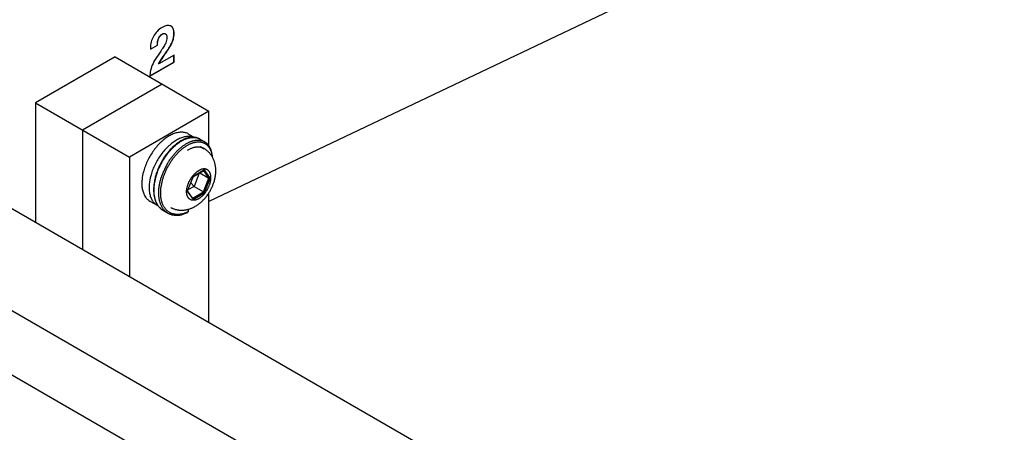
# Model space of a CAD drawing. Units: inches. Extents: x 0 to 11, y -0.3 to 8.5.
# Drawn here: x 7.3 to 7.8, y 6 to 6.2 of the extents above; entities that cross this region are included whole.
import ezdxf

# ---------------------------------------------------------------- set-up
doc = ezdxf.new("R2010")
doc.units = ezdxf.units.IN
doc.header["$LTSCALE"] = 0.605
doc.header["$MEASUREMENT"] = 0
doc.layers.get('0').update_dxf_attribs({"linetype": 'CONTINUOUS'})
doc.styles.get("Standard").update_dxf_attribs({"font": 'ARIAL.TTF'})
doc.dimstyles.new('DIMSTYLE_1', dxfattribs={"dimtxt": 0.1, "dimasz": 0.1875, "dimexe": 0.18, "dimexo": 0.0625, "dimgap": 0.09, "dimtad": 0, "dimtih": 1, "dimtoh": 1, "dimlfac": 12, "dimzin": 4, "dimdsep": 46, "dimtxsty": 'Standard', "dimblk": '_FILLED', "dimblk1": '_FILLED', "dimblk2": '_FILLED', "dimcen": 0.09, "dimadec": 0, "dimazin": 0, "dimtp": 0.01, "dimtm": 0.01, "dimtfac": 1, "dimtofl": 0, "dimtmove": 0, "dimatfit": 3, "dimldrblk": '_FILLED', "dimfxl": 0, "dimtolj": 1, "dimtzin": 4, "dimarcsym": 0})

# ---------------------------------------------------------------- blocks, each defined once
blk = doc.blocks.new('_FILLED')
at = {"color": 0, "linetype": 'ByBlock'}
blk.add_solid([(0, 0), (-1, 0.1666666667), (-1, -0.1666666667)], dxfattribs=at)
blk = doc.blocks.new('*D')
at = {"color": 2, "linetype": 'CONTINUOUS'}
for p, q in [((2.0011841479, 7.7298260862), (0.6404922341, 7.7298260862)), ((0.7654922341, 7.7298260862), (0.7654922341, 6.791504999)), ((3.4550820503, 6.3869783171), (3.4550820503, 6.8869783171)), ((2.2487149697, 6.5436449838), (4.1878752345, 6.5436449838)), ((4.0628752345, 6.5436449838), (4.0628752345, 6.0888683655)), ((0.7654922341, 5.2728116505), (0.7654922341, 6.441504999)), ((3.2293836229, 6.3869783171), (3.5800820503, 6.3869783171)), ((4.0628752345, 5.2728116505), (4.0628752345, 5.7388683655)), ((3.2295148565, 5.7203116505), (3.5800820503, 5.7203116505)), ((3.2295148565, 5.7203116505), (3.5800820503, 5.7203116505)), ((3.4550820503, 5.7203116505), (3.4550820503, 5.4965616505)), ((3.4550820503, 5.7203116505), (3.4550820503, 5.2203116505)), ((3.4550820503, 5.2728116505), (3.4550820503, 5.4965616505)), ((3.4550820503, 5.4965616505), (3.4550820503, 5.1159633394)), ((1.0752169563, 5.2728116505), (0.6404922341, 5.2728116505)), ((3.1293836229, 5.2728116505), (4.1878752345, 5.2728116505)), ((3.1502169563, 5.2728116505), (3.5800820503, 5.2728116505)), ((4.3813741899, 3.9995580931), (4.3813741899, 5.1976924319)), ((5.6446658566, 4.1171850887), (5.6446658566, 5.1976924319)), ((3.4550820503, 5.1159633394), (3.5686725524, 5.1159633394)), ((4.3813741899, 5.0726924319), (4.7496371236, 5.0726924319)), ((5.6446658566, 5.0726924319), (5.2764029229, 5.0726924319)), ((4.3813741899, 3.9995580931), (4.3813741899, 4.8462554634)), ((4.7246658566, 4.0708080931), (4.7246658566, 4.8462554634)), ((8.696532956, 4.0203914264), (8.696532956, 4.8201074525)), ((9.5631996227, 4.0203914264), (9.5631996227, 4.8201074525)), ((4.3813741899, 4.7212554634), (3.8813741899, 4.7212554634)), ((4.7246658566, 4.7212554634), (5.1049583649, 4.7212554634)), ((7.1660691008, 4.7212554634), (7.0845420766, 4.7212554634)), ((7.1660691008, 3.9578914264), (7.1660691008, 4.7212554634)), ((7.3175976248, 3.9578914264), (7.3175976248, 4.7212554634)), ((7.3175976248, 4.7212554634), (7.3932750054, 4.7212554634)), ((8.696532956, 4.6951074525), (8.8664833897, 4.6951074525)), ((9.5631996227, 4.6951074525), (9.393249189, 4.6951074525)), ((4.2458964507, 4.5887391594), (4.1849133683, 4.5887391594)), ((4.2458964507, 3.9578914264), (4.2458964507, 4.5887391594)), ((1.128441255, 4.0043624718), (1.128441255, 4.4774748197)), ((3.0969926576, 3.9842537144), (3.0969926576, 4.4774748197)), ((5.6446658566, 4.1171850887), (5.6446658566, 4.4779879407)), ((5.6654991899, 4.1203914264), (5.6654991899, 4.4779879407)), ((3.5401726688, 3.9578914264), (3.5401726688, 4.4578914264)), ((9.0582042014, 4.1203914264), (9.0582042014, 4.4197248239)), ((9.2015283773, 4.1203914264), (9.2015283773, 4.4197248239)), ((0.9674844365, 4.3562770552), (0.9135866989, 4.3562770552)), ((0.9674844365, 3.9578914264), (0.9674844365, 4.3562770552)), ((1.128441255, 4.3524748197), (1.5651266347, 4.3524748197)), ((3.0969926576, 4.3524748197), (2.0918924339, 4.3524748197)), ((5.6446658566, 4.3529879407), (5.2311814116, 4.3529879407)), ((5.6654991899, 4.3529879407), (6.1654991899, 4.3529879407)), ((6.9542262839, 4.3529879407), (6.8811496918, 4.3529879407)), ((6.9542262839, 4.0578914264), (6.9542262839, 4.3529879407)), ((7.5057131851, 3.8116414264), (7.5057131851, 4.3529879407)), ((7.5057131851, 4.3529879407), (7.6006169037, 4.3529879407)), ((9.0582042014, 4.2947248239), (8.5582042014, 4.2947248239)), ((9.2015283773, 4.2947248239), (9.6909757202, 4.2947248239)), ((4.1295575664, 4.2527485728), (4.0447330361, 4.2527485728)), ((4.1295575664, 3.9578914264), (4.1295575664, 4.2527485728)), ((5.7071658566, 4.0578914264), (7.0792262839, 4.0578914264)), ((5.7071658566, 4.0578914264), (7.6307131851, 4.0578914264)), ((7.5057131851, 4.0578914264), (7.5057131851, 3.8116414264)), ((1.0920364677, 3.9578914264), (0.8424844365, 3.9578914264)), ((4.3397075232, 3.9578914264), (3.4151726688, 3.9578914264)), ((4.3397075232, 3.9578914264), (4.0045575664, 3.9578914264)), ((4.3397075232, 3.9578914264), (4.1208964507, 3.9578914264)), ((6.8678604074, 3.9578914264), (7.4425976248, 3.9578914264)), ((6.8705408566, 3.9578914264), (7.0792262839, 3.9578914264)), ((6.8705408566, 3.9578914264), (7.2910691008, 3.9578914264)), ((6.9542262839, 3.9578914264), (6.9542262839, 3.4578914264)), ((4.5284158566, 3.8745580931), (4.1208964507, 3.8745580931)), ((4.2458964507, 3.8745580931), (4.2458964507, 3.3745580931)), ((1.9614587793, 3.8433080931), (0.8424844365, 3.8433080931)), ((0.9674844365, 3.8433080931), (0.9674844365, 3.3433080931)), ((7.5057131851, 3.5653914264), (7.5057131851, 3.8116414264)), ((4.3397075232, 3.7495580931), (4.0045575664, 3.7495580931)), ((4.1295575664, 3.7495580931), (4.1295575664, 3.2495580931)), ((6.8705408566, 3.7078914264), (7.2910691008, 3.7078914264)), ((7.1660691008, 3.7078914264), (7.1660691008, 3.2078914264)), ((4.7246658566, 3.6763002086), (4.7246658566, 3.0187910497)), ((4.8913325232, 3.6786632193), (4.8913325232, 3.0187910497)), ((4.6579991899, 3.6028914264), (3.4151726688, 3.6028914264)), ((3.5401726688, 3.6028914264), (3.5401726688, 3.1028914264)), ((5.672404729, 3.5970580931), (7.4425976248, 3.5970580931)), ((7.3175976248, 3.5970580931), (7.3175976248, 3.0970580931)), ((5.5580408566, 3.5653914264), (7.6307131851, 3.5653914264)), ((8.1548662893, 3.5307539805), (8.1548662893, 2.9291089429)), ((10.1048662893, 3.5307539805), (10.1048662893, 2.9291089429)), ((10.1048662893, 3.5307539805), (10.1048662893, 3.2154691326)), ((9.9952731608, 3.5258253175), (9.9952731608, 3.2154691326)), ((3.0403481899, 3.4434375145), (3.0403481899, 3.1713975911)), ((1.1852169563, 3.434557765), (1.1852169563, 3.1713975911)), ((9.9952731608, 3.3404691326), (9.563881984, 3.3404691326)), ((10.1048662893, 3.3404691326), (10.6048662893, 3.3404691326)), ((1.1852169563, 3.2963975911), (1.8493996734, 3.2963975911)), ((3.0403481899, 3.2963975911), (2.3761654727, 3.2963975911)), ((4.7246658566, 3.1437910497), (4.3227465395, 3.1437910497)), ((4.8913325232, 3.1437910497), (5.3913325232, 3.1437910497)), ((8.1548662893, 3.0541089429), (8.5083395777, 3.0541089429)), ((10.1048662893, 3.0541089429), (9.035105377, 3.0541089429))]:
    blk.add_line(p, q, dxfattribs=at)
at = {"color": 2, "linetype": 'CONTINUOUS', "xscale": 0.1875, "yscale": 0.1875, "zscale": 0.1875}
for p, rotation in [((0.7654922341, 7.7298260862), 90), ((3.4550820503, 6.3869783171), 270), ((4.0628752345, 6.5436449838), 90), ((3.4550820503, 5.7203116505), 90), ((3.4550820503, 5.7203116505), 90), ((0.7654922341, 5.2728116505), 270), ((3.4550820503, 5.2728116505), 270), ((4.0628752345, 5.2728116505), 270), ((4.3813741899, 5.0726924319), 180), ((4.7246658566, 4.7212554634), 180), ((8.696532956, 4.6951074525), 180), ((1.128441255, 4.3524748197), 180), ((5.6654991899, 4.3529879407), 180), ((9.2015283773, 4.2947248239), 180), ((6.9542262839, 4.0578914264), 270), ((0.9674844365, 3.9578914264), 270), ((3.5401726688, 3.9578914264), 270), ((4.1295575664, 3.9578914264), 270), ((4.2458964507, 3.9578914264), 270), ((7.1660691008, 3.9578914264), 270), ((7.3175976248, 3.9578914264), 270), ((7.5057131851, 4.0578914264), 90), ((6.9542262839, 3.9578914264), 90), ((4.2458964507, 3.8745580931), 90), ((0.9674844365, 3.8433080931), 90), ((7.5057131851, 3.5653914264), 270), ((4.1295575664, 3.7495580931), 90), ((7.1660691008, 3.7078914264), 90), ((3.5401726688, 3.6028914264), 90), ((7.3175976248, 3.5970580931), 90), ((10.1048662893, 3.3404691326), 180), ((1.1852169563, 3.2963975911), 180), ((4.8913325232, 3.1437910497), 180), ((8.1548662893, 3.0541089429), 180)]:
    blk.add_blockref('_FILLED', p, dxfattribs=dict(at, rotation=rotation))
for p in [(5.6446658566, 5.0726924319), (4.3813741899, 4.7212554634), (9.5631996227, 4.6951074525), (3.0969926576, 4.3524748197), (5.6446658566, 4.3529879407), (9.0582042014, 4.2947248239), (9.9952731608, 3.3404691326), (3.0403481899, 3.2963975911), (4.7246658566, 3.1437910497), (10.1048662893, 3.0541089429)]:
    blk.add_blockref('_FILLED', p, dxfattribs=at)
at = {"color": 2, "linetype": 'CONTINUOUS'}
for s, p in [('2X 29.48', (0.4474624944, 6.641504999)), ('[748.9]', (0.6567561747, 6.491504999)), ('2X 8.00', (3.1370523105, 6.0764369615)), ('15.25', (3.8494923349, 5.9388683655)), ('[203.2]', (3.3463459908, 5.9264369615)), ('[387.4]', (3.8494923349, 5.7888683655)), ('2X 5.37', (3.6186725524, 5.0659633394)), ('15.16', (4.7996371236, 5.0226924319)), ('[136.4]', (3.8279662327, 4.9159633394)), ('[385.1]', (4.7996371236, 4.8726924319)), ('4.12', (5.1549583649, 4.6712554634)), ('3.00', (6.6854714447, 4.6712554634)), ('4.33', (7.4432750054, 4.6712554634)), ('10.40', (8.9164833897, 4.6451074525)), ('1.00', (3.7858427363, 4.5387391594)), ('[104.6]', (5.1549583649, 4.5212554634)), ('[76.2]', (6.6854714447, 4.5212554634)), ('[110.0]', (7.4432750054, 4.5212554634)), ('[264.2]', (8.9164833897, 4.4951074525)), ('[25.4]', (3.7858427363, 4.3887391594)), ('1.38', (0.5145160669, 4.3062770552)), ('23.62', (1.6151266347, 4.3024748197)), ('.25', (4.9098059469, 4.3029879407)), ('1.20', (6.4820790598, 4.3029879407)), ('5.91', (7.6506169037, 4.3029879407)), ('1.72', (9.7409757202, 4.2447248239)), ('2.50', (3.6456624041, 4.2027485728)), ('[34.9]', (0.5145160669, 4.1562770552)), ('[600.0]', (1.6151266347, 4.1524748197)), ('[6.4]', (4.9098059469, 4.1529879407)), ('[30.5]', (6.4820790598, 4.1529879407)), ('[150.1]', (7.6506169037, 4.1529879407)), ('[43.7]', (9.7409757202, 4.0947248239)), ('[63.5]', (3.6456624041, 4.0527485728)), ('4.26', (3.3267897692, 3.8085411558)), ('[108.2]', (3.3267897692, 3.6585411558)), ('4X 1.32', (8.9555176718, 3.2904691326)), ('22.26', (1.8993996734, 3.2463975911)), ('[33.4]', (9.164811352, 3.1404691326)), ('[565.4]', (1.8993996734, 3.0963975911)), ('11X 2.00', (3.63668706, 3.0937910497)), ('23.40', (8.5583395777, 3.0041089429)), ('[50.8]', (3.9236759076, 2.9437910497)), ('[594.4]', (8.5583395777, 2.8541089429))]:
    blk.add_text(s, height=0.1, dxfattribs=at).set_placement(p)

msp = doc.modelspace()

# ---------------------------------------------------------------- linework, layer by layer
at = {"color": 7, "linetype": 'CONTINUOUS'}
for p, q in [((7.7579399214, 6.2480112965), (7.4130673888, 6.0838107959)), ((7.3938001759, 6.172966821), (7.3936265833, 6.1730575974)), ((7.3953082936, 6.1691477237), (7.3952154971, 6.1692012986)), ((7.3875809006, 6.1669594939), (7.3874881041, 6.1670130688)), ((7.389323502, 6.1688786291), (7.3892307054, 6.168932204)), ((7.3909068114, 6.1690884787), (7.3910213214, 6.1690119549)), ((7.3943743585, 6.1647251358), (7.394281562, 6.1647787107)), ((7.3832466946, 6.1613163725), (7.3868115893, 6.1633745531)), ((7.3832505126, 6.1612114261), (7.3869043858, 6.1633209782)), ((7.3885290245, 6.1602446011), (7.385061321, 6.1549278722)), ((7.3869043858, 6.1633209782), (7.3868115893, 6.1633745531)), ((7.3653374823, 6.1573043143), (7.3248557876, 6.1339323365)), ((7.3653374823, 6.1573043143), (7.4130673888, 6.1297480634)), ((7.3830615192, 6.1476644494), (7.3951776989, 6.1546596872)), ((7.3830615192, 6.1475572987), (7.3952704955, 6.1546061123)), ((7.387416368, 6.1538159293), (7.3894196984, 6.1570966827)), ((7.3952704955, 6.1582433341), (7.3875091646, 6.1537623544)), ((7.3894196984, 6.1570966827), (7.3907426526, 6.158937104)), ((7.389512495, 6.1570431078), (7.3894196984, 6.1570966827)), ((7.389512495, 6.1570431078), (7.3908354492, 6.1588835291)), ((7.3908354492, 6.1588835291), (7.3907426526, 6.158937104)), ((7.3951776989, 6.1546596872), (7.3951776989, 6.1581897583)), ((7.3952704955, 6.1546061123), (7.3951776989, 6.1546596872)), ((7.3952704955, 6.1546061123), (7.3952704955, 6.1582433341)), ((7.3875091646, 6.1537623544), (7.387416368, 6.1538159293)), ((7.3830615192, 6.1482410963), (7.3830615192, 6.1475572987)), ((7.3892024356, 6.1435261889), (7.3487207409, 6.1201542111)), ((7.3248557876, 6.1339323365), (7.3248557876, 6.0730391638)), ((7.3248557876, 6.1339323365), (7.3725856941, 6.1063760856)), ((7.4130673888, 6.1297480634), (7.3725856941, 6.1063760856)), ((7.4130673888, 6.1121113915), (7.4130673888, 6.1297480634)), ((8.4743014916, 5.4094213902), (7.2296835352, 6.1279856463)), ((7.1494057707, 6.1226224912), (8.4693439243, 5.3605730827)), ((7.3487207409, 6.1201542111), (7.3487207409, 6.0592610383)), ((7.4026688941, 6.1180994481), (7.4055291488, 6.1164481166)), ((7.4108499507, 6.1141728699), (7.4084519123, 6.1155573446)), ((7.396058472, 6.1071843226), (7.3981169857, 6.1093624139)), ((7.4088158924, 6.1117092826), (7.4106425926, 6.1106546606)), ((7.3725856941, 6.1063760856), (7.3725856941, 6.0454829129)), ((7.4107664981, 6.0998647736), (7.4049526006, 6.0965081383)), ((7.4049920252, 6.0963945839), (7.410566795, 6.0996131595)), ((7.413059357, 6.0957036716), (7.4103851069, 6.0995082625)), ((7.4107664981, 6.0998647736), (7.4105666124, 6.0996130542)), ((7.4136734469, 6.0957291279), (7.4107664981, 6.0998647736)), ((7.135263694, 6.0981275597), (8.4552018476, 5.3360781513)), ((7.3854945441, 6.0950042724), (7.3853785466, 6.0944443484)), ((7.4049526006, 6.0965081383), (7.4020456518, 6.0890158574)), ((7.4021849818, 6.089159796), (7.4049947862, 6.0964017)), ((7.4049526006, 6.0965081383), (7.4049947664, 6.0964016218)), ((7.4080968677, 6.0981871548), (7.4054754084, 6.0914306856)), ((7.4084273014, 6.0983779297), (7.413059357, 6.0957036716)), ((7.4103169525, 6.088635482), (7.413059357, 6.0957036716)), ((7.4107664981, 6.088236847), (7.4136734469, 6.0957291279)), ((7.4136734469, 6.0957291279), (7.413059357, 6.0957036716)), ((7.3888355743, 6.0919905337), (7.3891687324, 6.0936275968)), ((7.4020456518, 6.0890158574), (7.4021850152, 6.0891598815)), ((7.4020456518, 6.0890158574), (7.4049526006, 6.0848802117)), ((7.4049201341, 6.0853863711), (7.402214434, 6.0892357051)), ((7.4054754084, 6.0914306856), (7.4023705659, 6.0896381147)), ((7.4054754084, 6.0914306856), (7.4037886645, 6.0932932193)), ((7.4054754084, 6.0914306856), (7.4103169525, 6.088635482)), ((7.3829841887, 6.0840037669), (7.3866960508, 6.0818607708)), ((7.4048534973, 6.0854811736), (7.4103169525, 6.088635482)), ((7.4049526006, 6.0848802117), (7.4049200745, 6.085386456)), ((7.4049526006, 6.0848802117), (7.4107664981, 6.088236847)), ((7.4107664981, 6.088236847), (7.4103169525, 6.088635482)), ((7.4130673888, 6.0221113243), (7.4130673888, 6.0882320355)), ((7.3897790577, 6.079280225), (7.3921770771, 6.0778957596)), ((7.402507864, 6.0798398903), (7.4024596456, 6.0785581405)), ((7.4024596456, 6.0785581405), (7.4022917071, 6.0782464552))]:
    msp.add_line(p, q, dxfattribs=at)
for points in [[(7.4084544823, 6.115555862), (7.4082497576, 6.1156693586), (7.4079454012, 6.1158210921), (7.4076319853, 6.1159576268), (7.4073098419, 6.1160786998), (7.4069793596, 6.116184076), (7.4066408639, 6.1162735557), (7.4062946284, 6.1163469559), (7.4059409544, 6.1164040921), (7.4055801365, 6.1164447789), (7.4052124747, 6.1164688464), (7.4048382904, 6.1164761908), (7.4044578493, 6.116466728), (7.404071492, 6.116440381), (7.4036796424, 6.1163970855), (7.403282438, 6.1163367433), (7.4028803286, 6.1162592934), (7.4024742452, 6.1161648197), (7.4020645877, 6.1160533863), (7.4016516435, 6.11592508), (7.4012361988, 6.115780159), (7.4008186914, 6.1156188032), (7.4003993618, 6.1154411145), (7.3999787128, 6.1152472945), (7.3995571075, 6.1150375025), (7.399134912, 6.1148119232), (7.3987126432, 6.1145708846), (7.3982906874, 6.114314665), (7.397869365, 6.1140434918), (7.3974491017, 6.1137576603), (7.3970302672, 6.1134574249), (7.3966132128, 6.113143025), (7.3961983598, 6.112814793), (7.3957860794, 6.112473064), (7.3953767117, 6.1121181738), (7.3949706344, 6.1117504804)], [(7.4132611202, 6.1118214213), (7.4130550105, 6.1121299188), (7.412837772, 6.1124240959), (7.4126096101, 6.1127037708), (7.4123708363, 6.11296867), (7.4121218373, 6.1132185137), (7.4118629747, 6.1134531526), (7.4115945932, 6.1136724686), (7.4113171007, 6.1138762935), (7.4110308833, 6.1140645003), (7.4108480869, 6.1141739455)], [(7.3933863015, 6.1101583598), (7.3930019588, 6.1097317397), (7.3926229703, 6.1092944467), (7.3922496587, 6.1088468743), (7.3918823535, 6.1083894169), (7.3915213738, 6.1079224541), (7.3911670539, 6.1074463796), (7.3908197281, 6.1069616048), (7.390479698, 6.1064685753), (7.3901472553, 6.1059677407), (7.3898226839, 6.1054595393), (7.3895062667, 6.1049444032), (7.3891982954, 6.1044227718), (7.3888990595, 6.1038950799), (7.3886088428, 6.1033617674), (7.3883279087, 6.1028233113), (7.3880564917, 6.1022801894), (7.3877948149, 6.101732843), (7.3875431164, 6.1011817409), (7.3873016345, 6.1006273467), (7.3870705991, 6.1000700883), (7.3868502492, 6.0995104489), (7.3866408028, 6.0989489243), (7.3864424233, 6.0983859623), (7.3862552884, 6.097822042), (7.3860795794, 6.0972576376), (7.3859154651, 6.0966931816), (7.3857631377, 6.0961291532), (7.3856227832, 6.095566034), (7.3854945441, 6.0950042724)], [(7.3949706344, 6.1117504804), (7.3945682116, 6.1113703291), (7.3941697801, 6.1109780383), (7.3937756897, 6.1105739255), (7.3933863015, 6.1101583598)], [(7.4148447653, 6.1062665002), (7.414823017, 6.1066350299), (7.4147814861, 6.1071006098), (7.4147264344, 6.1075567671), (7.4146579058, 6.1080029509), (7.4145759691, 6.1084388765), (7.4144807248, 6.1088641055), (7.4143723595, 6.1092779356), (7.4142509639, 6.109680122), (7.4141166601, 6.1100702708), (7.4139697746, 6.1104475241), (7.4138105415, 6.110811475), (7.413639139, 6.1111620049), (7.4134558993, 6.1114987443), (7.4132611202, 6.1118214213)], [(7.3853785466, 6.0944443484), (7.3852749033, 6.0938867293), (7.385183727, 6.0933318308), (7.3851051409, 6.0927801036), (7.3850392768, 6.0922320346), (7.3849862699, 6.0916880977), (7.3849462117, 6.0911487054), (7.3849191744, 6.0906143964), (7.3849052148, 6.0900857988), (7.3849043776, 6.0895633307), (7.3849167131, 6.0890474512), (7.38494226, 6.0885388235), (7.384981053, 6.088037908), (7.3850331033, 6.0875451297), (7.3850983386, 6.0870610549), (7.3851766893, 6.0865860908), (7.3852681018, 6.0861205633), (7.3853725101, 6.0856648846), (7.3854898662, 6.0852194068), (7.3856201158, 6.0847845108), (7.385763168, 6.0843606477), (7.385918941, 6.0839481225), (7.3860873094, 6.0835473102), (7.3862680809, 6.0831587253), (7.3864611854, 6.0827825838), (7.3866664497, 6.0824193233), (7.3868834617, 6.0820697414), (7.3871120017, 6.0817340897), (7.3873517309, 6.0814126464), (7.3876018735, 6.0811060254), (7.3878620207, 6.0808142748), (7.3881318085, 6.0805374243), (7.3884104283, 6.0802759205), (7.3886974387, 6.0800297637), (7.3889924863, 6.0797988888), (7.3892949261, 6.0795836207), (7.3896043567, 6.0793841285), (7.3897809691, 6.0792791218)], [(7.3921734296, 6.0778978664), (7.392428514, 6.0777567031), (7.3927964505, 6.077574332), (7.3931626547, 6.0774161715), (7.3935267248, 6.0772805196), (7.3938901063, 6.0771653301), (7.3942513188, 6.0770693056), (7.3946093105, 6.0769905344), (7.3949667946, 6.0769266574), (7.3953230727, 6.0768764355), (7.395677811, 6.07683883), (7.3960347102, 6.0768126593), (7.3963934102, 6.0767973809), (7.3967539601, 6.076792817), (7.3971211208, 6.0767994269), (7.3974961426, 6.0768190836), (7.3978782292, 6.0768541647), (7.39826867, 6.0769065095), (7.3986654764, 6.0769770144), (7.3990692821, 6.0770663545), (7.3994854931, 6.077176209), (7.399912232, 6.0773061634), (7.4003500553, 6.0774555415), (7.4008070744, 6.0776251572), (7.4012890201, 6.0778160672), (7.4018019714, 6.0780313241), (7.4022917115, 6.0782464474)]]:
    msp.add_lwpolyline(points, dxfattribs=at)
for centre, radius, start, end in [((7.4011823516, 6.1618853449), 0.0179444982, 179.8523198638, 182.1522911678), ((7.4021147287, 6.1458201633), 0.0193331083, 151.8946741781, 163.3655306211), ((7.4086392378, 6.1431116973), 0.0236625546, 143.9314014016, 153.2495169627), ((7.4054004978, 6.1102702264), 0.0061045111, 62.5081056349, 64.40158099600002), ((7.4054123889, 6.1102932932), 0.00607856, 61.7489745093, 62.50716456720001), ((7.4054087715, 6.1102865924), 0.0060861748, 60.57912789580001, 61.7488350606), ((7.4054053523, 6.1102805025), 0.0060931589, 60.00021504880001, 60.57925326869999), ((7.4145023443, 6.0910108396), 0.0282225292, 134.166652772, 136.7934298763), ((7.4153121952, 6.0912858994), 0.0259252713, 132.0783121295, 132.2636563105), ((7.4155060822, 6.0910225598), 0.0252731265, 132.0535152827, 133.4757026786), ((7.4077696403, 6.1056784316), 0.0057460141, 57.91991955430001, 60.0006472099), ((7.4223453571, 6.0852449579), 0.0352257135, 150.4721470305, 156.5747034887), ((7.412932745, 6.0887957001), 0.0278668543, 168.685684772, 169.4557055092), ((7.4144077689, 6.0876063476), 0.025945293, 170.271591603, 171.2959314582), ((7.3899539457, 6.0874948525), 0.0065080396, 239.9666912509, 245.084127397), ((7.3935286705, 6.0857677811), 0.0074932459, 236.2446955447, 238.2987490267), ((7.3934861126, 6.0856994669), 0.0074127605, 238.301143856, 239.0127675806), ((7.3934600269, 6.0856559306), 0.0073620074, 239.0123648509, 240.0003109713), ((7.3958531303, 6.0842630205), 0.0073522365, 239.593300235, 239.9674092553)]:
    msp.add_arc(centre, radius, start, end, dxfattribs=at)
for points, start_tangent, end_tangent in [([(7.3892353048, 6.1722903438), (7.3866917681, 6.1703344533), (7.3848002588, 6.1677947822)], (-0.0056808086, -0.0032688047), (-0.0031892834, -0.0057223183)), ([(7.3892307054, 6.168932204), (7.3897730566, 6.169183717), (7.3902165361, 6.1692749738), (7.3905949172, 6.1692356559), (7.390813995, 6.1691420202)], (0.0014446988, 0.0008340922), (0.0014555537, -0.0008369391)), ([(7.3936265833, 6.1730575974), (7.3927250312, 6.1733075853), (7.3916930484, 6.1732646204), (7.3905300135, 6.1729263307), (7.3892353048, 6.1722903438)], (-0.0042566161, 0.0020598868), (-0.003993529, -0.0022409245)), ([(7.389323502, 6.1688786291), (7.3898337354, 6.1691190592), (7.3902869781, 6.1692199095), (7.3906829377, 6.1691834511), (7.390907884, 6.1690903314)], (0.0014303858, 0.0007934024), (0.0014559276, -0.0008429005)), ([(7.3952154971, 6.1692012986), (7.3951094888, 6.1706157784), (7.3947926657, 6.1717386999), (7.3942668308, 6.1725703891), (7.3937584258, 6.1729936748)], (-7.799e-05, 0.0041634968), (-0.0036657584, 0.0022139982)), ([(7.3953082936, 6.1691477237), (7.3952022853, 6.1705622035), (7.3948854623, 6.171685125), (7.3943596273, 6.1725168142), (7.3938015181, 6.1729691891)], (-7.9037e-05, 0.0042193903), (-0.0037894391, 0.0021477399)), ([(7.394281562, 6.1647787107), (7.3949806346, 6.1669817194), (7.3952154971, 6.1692012986)], (0.0018300274, 0.0042350105), (3.78428e-05, 0.0046101653)), ([(7.3943743585, 6.1647251358), (7.3950734311, 6.1669281445), (7.3953082936, 6.1691477237)], (0.0018300274, 0.0042350105), (3.78428e-05, 0.0046101653)), ([(7.3848002588, 6.1677947822), (7.3836269245, 6.1649150237), (7.383237913, 6.1619315969)], (-0.0030798552, -0.005462285), (-4.48364e-05, -0.0062640858)), ([(7.3868115893, 6.1633745531), (7.3868876825, 6.1646760189), (7.3870444435, 6.1656773765), (7.3872521424, 6.1664393759), (7.3874881041, 6.1670130688)], (6.03273e-05, 0.0037268762), (0.0016503721, 0.0033420828)), ([(7.3869043858, 6.1633209782), (7.3869610234, 6.1644253495), (7.3870928965, 6.1654016298), (7.3872996429, 6.1662472133), (7.3875809006, 6.1669594939)], (6.93607e-05, 0.0037233122), (0.0016419, 0.003364082)), ([(7.3874881041, 6.1670130688), (7.387828781, 6.1676049621), (7.3882128919, 6.1681024453), (7.3886657678, 6.1685396539), (7.3892307054, 6.168932204)], (0.0011639863, 0.0023571283), (0.0022766651, 0.0013144253)), ([(7.3875809006, 6.1669594939), (7.3883308036, 6.1680767943), (7.389323502, 6.1688786291)], (0.0011641537, 0.0024486237), (0.002321049, 0.0013896468)), ([(7.3910622414, 6.1644557498), (7.3906842436, 6.1636401182), (7.3901360856, 6.1626663375), (7.3894177012, 6.1615344757), (7.3885290245, 6.1602446011)], (-0.0018643117, -0.0045668503), (-0.0028471388, -0.0040160967)), ([(7.3907426526, 6.158937104), (7.391940768, 6.1606600025), (7.392928481, 6.1622069773), (7.3937080072, 6.1635794172), (7.394281562, 6.1647787107)], (0.0039891074, 0.0055569504), (0.0027011235, 0.0062956949)), ([(7.3908354492, 6.1588835291), (7.3920335645, 6.1606064276), (7.3930212776, 6.1621534024), (7.3938008038, 6.1635258423), (7.3943743585, 6.1647251358)], (0.0039891074, 0.0055569504), (0.0027011235, 0.0062956949)), ([(7.3910213214, 6.1690119549), (7.3912969693, 6.1687175393), (7.3914949609, 6.1683187754), (7.3916144074, 6.1678168021), (7.3916544204, 6.1672127584)], (0.0015984936, -0.0012163454), (1.878e-05, -0.001955118)), ([(7.3916544204, 6.1672127584), (7.3915048008, 6.165880627), (7.3910622414, 6.1644557498)], (-6.81532e-05, -0.0028667835), (-0.0011162048, -0.0026472337)), ([(7.3835907007, 6.1513545526), (7.3833591838, 6.1504875323), (7.3831938146, 6.1496777975), (7.3830615192, 6.1482410963)], (-0.0008904304, -0.0030356517), (-2.56622e-05, -0.0031827394)), ([(7.402668295, 6.1180996013), (7.4022941153, 6.1182999376), (7.4006676, 6.1188586562), (7.3988659284, 6.1190195948), (7.3969293468, 6.1187791583), (7.3949011154, 6.1181427176), (7.3928265414, 6.1171244897)], (-0.0089773932, 0.0051878352), (-0.0089549046, -0.0051700857)), ([(7.3892244844, 6.1144974026), (7.388723736, 6.114041675), (7.3867871545, 6.1120459531), (7.3849854829, 6.1098046357), (7.3833589676, 6.1073677902), (7.3819439422, 6.1047898515), (7.3807720161, 6.1021284067), (7.3798693682, 6.0994429079), (7.379381197, 6.0974479019)], (-0.014968712, -0.0132745218), (-0.0040090348, -0.0196010746)), ([(7.3928265414, 6.1171244897), (7.3907519675, 6.1157472202), (7.3892244844, 6.1144974026)], (-0.0038653565, -0.0022316513), (-0.0033407433, -0.002962631)), ([(7.3965384035, 6.1149814936), (7.3944638295, 6.1136042241), (7.3929363465, 6.1123544065)], (-0.0038653565, -0.0022316513), (-0.0033407433, -0.002962631)), ([(7.3948383611, 6.1112553184), (7.3949257696, 6.1113397968), (7.3955318023, 6.1119050689), (7.3961442597, 6.1124409842), (7.3967621359, 6.1129467216), (7.3973843578, 6.1134213539), (7.3980095361, 6.1138638567), (7.3986363277, 6.1142734016), (7.3992633899, 6.1146491694), (7.3998892645, 6.1149902836), (7.4005124093, 6.1152958791), (7.401131275, 6.1155653394), (7.4017447362, 6.1157983558), (7.4023517874, 6.1159946183), (7.4029513846, 6.1161537403), (7.4035421713, 6.1162752694), (7.4041227065, 6.1163589932), (7.4046916719, 6.1164048235), (7.4052477975, 6.116412698), (7.4057898387, 6.1163825692), (7.4063165089, 6.1163145126), (7.406826809, 6.1162088295), (7.4073199171, 6.1160657814), (7.4077949775, 6.11588556), (7.4080380181, 6.1157755459)], (0.0106103362, 0.0103005108), (0.0133394953, -0.006391046)), ([(7.4052559636, 6.1164716774), (7.4043794621, 6.1167156601), (7.4025777905, 6.1168765988), (7.4006412089, 6.1166361622), (7.3986129775, 6.1159997215), (7.3965384035, 6.1149814936)], (-0.0086168771, 0.0030173366), (-0.0078852002, -0.0045524953)), ([(7.3979721178, 6.1105587144), (7.3985511153, 6.11106397), (7.3991691438, 6.1115693336), (7.3997914969, 6.1120435656), (7.4004167876, 6.1124856471), (7.4010436776, 6.1128947539), (7.4016708264, 6.1132700671), (7.4022967721, 6.1136107068), (7.4029199658, 6.1139158056), (7.4035388556, 6.1141847497), (7.4041523163, 6.1144172315), (7.4047593419, 6.1146129409), (7.4053588878, 6.1147714914), (7.4059495976, 6.1148924334), (7.4065300367, 6.1149755592), (7.40709889, 6.1150207803), (7.407654886, 6.1150280333), (7.408196775, 6.1149972696), (7.4087232661, 6.1149285692), (7.409233362, 6.1148222363), (7.40972624, 6.1146785326), (7.4102010441, 6.1144976505), (7.4106567074, 6.1142798106), (7.4108480965, 6.1141739375)], (0.0105908181, 0.0095285813), (0.0123432535, -0.0071205438)), ([(7.4035556172, 6.1131305614), (7.4039531515, 6.1133002634), (7.4045450056, 6.1135254645), (7.4051306309, 6.1137151644), (7.4057089816, 6.1138689875), (7.4062788061, 6.1139865127), (7.4068387889, 6.1140675437), (7.4073876193, 6.1141119868), (7.4079240296, 6.1141197804), (7.4084513334, 6.1140904657)], (0.0046067039, 0.0020514134), (0.0050221315, -0.0004635042)), ([(7.4084513334, 6.1140904657), (7.4089546975, 6.1140253656), (7.4094468399, 6.1139235068), (7.4099223732, 6.1137855705), (7.4103804423, 6.1136117579), (7.4108200065, 6.1134022929), (7.4112399302, 6.1131576364), (7.4116391815, 6.1128785166), (7.4120168363, 6.1125656796), (7.4123720907, 6.1122198006), (7.4127041561, 6.1118415423), (7.4130124087, 6.1114316655), (7.4130678119, 6.1113509188)], (0.0055332886, -0.00051068), (0.0031126267, -0.0046031229)), ([(7.3929363465, 6.1123544065), (7.3924355981, 6.1118986789), (7.3904990166, 6.109902957), (7.388697345, 6.1076616397), (7.3870708296, 6.1052247941), (7.3856558043, 6.1026468554), (7.3844838782, 6.0999854106), (7.3835812303, 6.0972999119), (7.3830930591, 6.0953049058)], (-0.014968712, -0.0132745218), (-0.0040090348, -0.0196010746)), ([(7.3856074643, 6.09426293), (7.3856113464, 6.0942822998), (7.3857948194, 6.0951291725), (7.3860061492, 6.0959809097), (7.3862446931, 6.0968350864), (7.3865096429, 6.0976894492), (7.3868003356, 6.0985423539), (7.3871162309, 6.09939245), (7.3874568023, 6.1002383439), (7.3878213688, 6.1010785422), (7.3882092501, 6.1019117012), (7.3886197963, 6.1027364557), (7.3890521496, 6.1035509834), (7.3895051386, 6.1043530048), (7.3899773647, 6.1051403013), (7.3904676614, 6.1059112491), (7.3909751604, 6.1066646783), (7.3914990412, 6.107399412), (7.3920383434, 6.1081141038), (7.3925919521, 6.108807433), (7.3931587991, 6.1094781606), (7.3937377074, 6.1101248989), (7.3939312214, 6.1103328493)], (0.0035939393, 0.0179645554), (0.0125456186, 0.0133509345)), ([(7.3916948918, 6.1026058317), (7.3919090142, 6.1029785525), (7.3923815509, 6.1037657745), (7.3928721471, 6.1045366197), (7.3933799342, 6.1052899182), (7.3939040917, 6.1060244927), (7.3944436569, 6.1067389974), (7.3949975185, 6.1074321186), (7.3955646116, 6.108102621), (7.3961437597, 6.1087491158), (7.3967335223, 6.1093699449), (7.3973322614, 6.1099634514), (7.3978763298, 6.1104721)], (0.0049508782, 0.0087410281), (0.0074345251, 0.0067562642)), ([(7.3979384857, 6.1105284022), (7.3979721178, 6.1105587144)], (3.36055e-05, 3.03417e-05), (3.36586e-05, 3.02828e-05)), ([(7.3985775247, 6.1097883497), (7.3985952054, 6.1098042837)], (1.76731e-05, 1.59425e-05), (1.76883e-05, 1.59256e-05)), ([(7.3985952054, 6.1098042837), (7.3991415403, 6.1102817083), (7.3997377432, 6.1107702888), (7.4003380577, 6.1112287774), (7.4009412648, 6.1116562719), (7.4015460562, 6.1120519611), (7.4021510962, 6.1124150297), (7.4027549326, 6.1127446099), (7.4033560841, 6.1130398728), (7.4035556172, 6.1131305614)], (0.0044563952, 0.0040123101), (0.0054781786, 0.0024394902)), ([(7.4106425912, 6.1106546583), (7.4104217694, 6.1107757737), (7.4099638899, 6.1109890992), (7.4094856457, 6.1111632749), (7.4089882643, 6.1112978535), (7.4084730226, 6.1113924898), (7.407941243, 6.1114469406), (7.4073942907, 6.1114610664), (7.4068335698, 6.1114348307), (7.4062605195, 6.111368301), (7.4056766109, 6.111261648), (7.4050833429, 6.1111151455), (7.4044822384, 6.1109291696), (7.4038748404, 6.1107041977), (7.4032627081, 6.1104408072), (7.4026474128, 6.1101396744), (7.402030534, 6.1098015721)], (-0.0078500123, 0.0045321044), (-0.0078474498, -0.0045307002)), ([(7.414845178, 6.1062667284), (7.4148059491, 6.1063371338), (7.4144676416, 6.1069035395), (7.4140965335, 6.107454411), (7.4136989004, 6.1079796296), (7.4132823771, 6.1084710918), (7.4128360897, 6.1089422889), (7.4123638428, 6.1093881179), (7.4118747985, 6.1098006452), (7.4113601771, 6.1101876411), (7.4108213718, 6.1105470676)], (-0.0028733577, 0.0051966037), (-0.0050307227, 0.0031534281)), ([(7.4130678119, 6.1113509188), (7.4132963495, 6.1109909599), (7.4135554538, 6.1105201573), (7.4137891013, 6.1100200586), (7.4139965433, 6.1094918182), (7.4141772274, 6.108936885), (7.4143307509, 6.1083567874), (7.414456827, 6.1077527564), (7.4145551708, 6.107125923), (7.4146069648, 6.1066781938)], (0.0027840764, -0.0041172447), (0.000491854, -0.0049452138)), ([(7.3891687324, 6.0936275968), (7.3893552738, 6.0943756433), (7.3895857009, 6.0952013944), (7.3898416276, 6.0960273332), (7.3901223924, 6.0968518109), (7.3904274472, 6.0976734641), (7.3907562778, 6.0984909453), (7.3911082892, 6.0993029587), (7.3914828116, 6.1001081759), (7.3918791929, 6.1009052322), (7.3922965751, 6.1016923191), (7.3927338481, 6.1024672755), (7.3931897244, 6.1032280597), (7.3936630424, 6.1039730456), (7.3941529242, 6.1047010491), (7.3946585385, 6.1054108891), (7.3951790227, 6.1061013551), (7.3957133479, 6.1067712294), (7.396058472, 6.1071843226)], (0.003512326, 0.0149369889), (0.0099423909, 0.01168748)), ([(7.4061000565, 6.0813530992), (7.4068189085, 6.0817922705), (7.4075220756, 6.0822701367), (7.4082056517, 6.0827830259), (7.4088807639, 6.0833393573), (7.4095449801, 6.0839385901), (7.4101781082, 6.084561749), (7.4107805633, 6.0852063383), (7.4113613221, 6.0858804985), (7.4119085726, 6.0865688921), (7.412424548, 6.0872715153), (7.4129153071, 6.0879952847), (7.4133774836, 6.0887346684), (7.4138108679, 6.0894885127), (7.4142147076, 6.0902548958), (7.4145893182, 6.091034211), (7.4149352264, 6.091828321), (7.4152506044, 6.0926344206), (7.4155315916, 6.0934428493), (7.4157820018, 6.0942662189), (7.4160001181, 6.0951044248), (7.4161787347, 6.0959305816), (7.4163217777, 6.0967623188), (7.4164281973, 6.0976024892), (7.4164948709, 6.0984325484), (7.4165218141, 6.0992295012), (7.4165110528, 6.1000276576), (7.4164608488, 6.100826079), (7.4163723073, 6.1016023526), (7.4162484218, 6.1023472284), (7.4160874527, 6.1030781439), (7.4158950223, 6.1037752736), (7.4156650967, 6.1044630029), (7.4154109422, 6.1051063212), (7.4151238958, 6.1057325702), (7.414845178, 6.1062667284)], (0.0250023194, 0.0144350096), (-0.0139715668, 0.0252682411)), ([(7.3921319089, 6.0779220511), (7.3916638919, 6.0782207265), (7.3912128887, 6.0785575649), (7.3907817482, 6.0789307589), (7.3903731707, 6.0793386242), (7.3899893052, 6.0797794083), (7.3896319926, 6.0802510787), (7.3893020706, 6.0807524396), (7.3889993715, 6.0812831924), (7.3887235389, 6.0818432778), (7.3884746953, 6.0824322776), (7.3882534374, 6.083048894), (7.3880603435, 6.0836916514), (7.3878958023, 6.0843589908), (7.3877600485, 6.0850495946), (7.387653322, 6.0857621879), (7.3875758847, 6.0864954423), (7.3875279622, 6.0872477174), (7.387509532, 6.0880171765), (7.3875204841, 6.0888021116), (7.3875607077, 6.089601028), (7.3876301117, 6.090412479), (7.3877285267, 6.0912348934), (7.3878556558, 6.0920668543), (7.3880112398, 6.0929070575), (7.3881950478, 6.0937541157), (7.3884067161, 6.0946060176), (7.388645599, 6.0954603362), (7.388910887, 6.0963148188), (7.3892019169, 6.0971678214), (7.3895181478, 6.0980179917), (7.3898590515, 6.0988639335), (7.3900230133, 6.0992490312)], (-0.0200175531, 0.0117473576), (0.0092196912, 0.0212951239)), ([(7.4078595494, 6.0852421603), (7.4074867134, 6.0850399135), (7.4071152379, 6.0848644226), (7.4067464783, 6.0847163277), (7.4063817801, 6.0845961694), (7.4060224742, 6.084504386), (7.4056698716, 6.0844413126), (7.4053252588, 6.0844071791), (7.4049898935, 6.0844021102), (7.4046649992, 6.0844261243), (7.4043517614, 6.0844791339), (7.4040513232, 6.0845609455), (7.4037647808, 6.0846712606), (7.4034931797, 6.0848096767), (7.4032375111, 6.0849756886), (7.4029987078, 6.0851686907), (7.4027776412, 6.0853879786), (7.4025751179, 6.0856327524), (7.4023918769, 6.0859021186), (7.4022285868, 6.0861950946), (7.4020858436, 6.0865106113), (7.4019641679, 6.0868475173), (7.4018640039, 6.0872045833), (7.401785717, 6.0875805065), (7.4017295928, 6.0879739151), (7.4016958361, 6.0883833737), (7.4016845702, 6.0888073881), (7.4016958361, 6.0892444112), (7.4017295928, 6.0896928483), (7.401785717, 6.0901510631), (7.4018640039, 6.0906173838), (7.4019641679, 6.0910901086), (7.4020858436, 6.0915675127), (7.4022285868, 6.092047854), (7.4023918769, 6.09252938), (7.4025751179, 6.0930103335), (7.4027776412, 6.0934889596), (7.4029987078, 6.0939635118), (7.4032375111, 6.0944322585), (7.4034931797, 6.0948934894), (7.4037647808, 6.0953455214), (7.4040513232, 6.0957867052), (7.4043517614, 6.0962154309), (7.4046649992, 6.0966301342), (7.4049898935, 6.0970293017), (7.4053252588, 6.0974114771), (7.4056698716, 6.0977752657), (7.4060224742, 6.0981193403), (7.4063817801, 6.0984424452), (7.4067464783, 6.0987434015), (7.4071152379, 6.099021111), (7.4074867134, 6.0992745605), (7.4078595494, 6.099502825)], (-0.0190733529, -0.0110119396), (0.0190733528, 0.0110119398)), ([(7.4136413485, 6.098214266), (7.4136332551, 6.0982343741), (7.4134905119, 6.0985498907), (7.4133272218, 6.0988428667), (7.4131439809, 6.099112233), (7.4129414576, 6.0993570067), (7.4127203909, 6.0995762946), (7.4124815876, 6.0997692967), (7.412225919, 6.0999353087), (7.4119543179, 6.1000737247), (7.4116677755, 6.1001840398), (7.4113673373, 6.1002658514), (7.4110540996, 6.100318861), (7.4107292052, 6.1003428751), (7.4103938399, 6.1003378062), (7.4100492271, 6.1003036727), (7.4096966245, 6.1002405993), (7.4093373186, 6.1001488159), (7.4089726205, 6.1000286576), (7.4086038608, 6.0998805628), (7.4082323853, 6.0997050718), (7.4078595494, 6.099502825)], (-0.002548261, 0.0063752423), (-0.0059443831, -0.0034319707)), ([(7.379381197, 6.0974479019), (7.3792561622, 6.0967933449), (7.3789460959, 6.0942389044), (7.3789460959, 6.0918366484), (7.3792561622, 6.0896402393), (7.3798693682, 6.0876987414), (7.3807720161, 6.0860555245), (7.3819439422, 6.0847472952), (7.3829847878, 6.0840036136)], (-0.0029678167, -0.0145103248), (0.0128533819, -0.0074276826)), ([(7.3830930591, 6.0953049058), (7.3829680242, 6.0946503488), (7.382657958, 6.0920959083), (7.382657958, 6.0896936523), (7.3829680242, 6.0874972433), (7.3835812303, 6.0855557453), (7.3844838782, 6.0839125284), (7.3856558043, 6.0826042991), (7.3866966499, 6.0818606175)], (-0.0029678167, -0.0145103248), (0.0128533819, -0.0074276826)), ([(7.4078595494, 6.0852421603), (7.4082323853, 6.0854704248), (7.4086038608, 6.0857238743), (7.4089726205, 6.0860015838), (7.4093373186, 6.0863025401), (7.4096966245, 6.086625645), (7.4100492271, 6.0869697196), (7.4103938399, 6.0873335082), (7.4107292052, 6.0877156836), (7.4110540996, 6.0881148512), (7.4113673373, 6.0885295544), (7.4116677755, 6.0889582801), (7.4119543179, 6.0893994639), (7.412225919, 6.0898514959), (7.4124815876, 6.0903127268), (7.4127203909, 6.0907814735), (7.4129414576, 6.0912560257), (7.4131439809, 6.0917346518), (7.4133272218, 6.0922156053), (7.4134905119, 6.0926971313), (7.4136332551, 6.0931774726), (7.4137549308, 6.0936548767), (7.4138550948, 6.0941276015), (7.4139333818, 6.0945939222), (7.4139895059, 6.095052137), (7.4140232626, 6.0955005741), (7.4140345285, 6.0959375972), (7.4140232626, 6.0963616116), (7.4139895059, 6.0967710702), (7.4139333818, 6.0971644788), (7.4138550948, 6.097540402), (7.4137549308, 6.097897468), (7.4136413485, 6.098214266)], (0.0131289697, 0.007579969), (-0.0056281773, 0.0140805803)), ([(7.3893650693, 6.0795377603), (7.389269348, 6.0796027897), (7.3888182698, 6.0799392919), (7.388387021, 6.0803121565), (7.3879783006, 6.0807197073), (7.3875942708, 6.0811601862), (7.3872367834, 6.0816315512), (7.3869066804, 6.0821325989), (7.3866037966, 6.0826630301), (7.3863277734, 6.0832227842), (7.3860787298, 6.0838114463), (7.3858572595, 6.0844277237), (7.3856639393, 6.0850701482), (7.385499159, 6.085737166), (7.3853631544, 6.0864274592), (7.3852561663, 6.0871397521), (7.3851784566, 6.0878727147), (7.3851302524, 6.0886247066), (7.3851115331, 6.0893938871), (7.3851221881, 6.0901785457), (7.385162106, 6.0909771918), (7.3852311953, 6.0917883847), (7.3853292894, 6.0926105599), (7.3854560928, 6.0934422999), (7.3855364579, 6.0938952121)], (-0.0130569832, 0.0087252653), (0.002872877, 0.0154359041)), ([(7.3886492844, 6.0856736318), (7.3886293437, 6.0858246391), (7.3885544941, 6.0865338747), (7.3885081345, 6.0872614215), (7.3884902415, 6.0880055946), (7.388500711, 6.0887646956), (7.3885394318, 6.0895372282), (7.3886063063, 6.0903217457), (7.3887011832, 6.0911168451), (7.3887612842, 6.0915326751)], (-0.0007973463, 0.0058259857), (0.0008894249, 0.0058123994)), ([(7.3902410838, 6.0809442919), (7.3902218708, 6.0809755979), (7.3899295641, 6.0814895938), (7.3896631676, 6.0820319336), (7.3894228192, 6.0826021864), (7.3892091092, 6.0831990642), (7.3890225948, 6.0838211419), (7.388863638, 6.0844669659), (7.3887324755, 6.0851352247), (7.3886492844, 6.0856736318)], (-0.0026376191, 0.0042785852), (-0.0006814824, 0.0049794001)), ([(7.4024596665, 6.0785581791), (7.4016368409, 6.0782043047), (7.4008801183, 6.0779062419), (7.4001999447, 6.0776675204), (7.3995901567, 6.0774875736), (7.3990241502, 6.0773559027), (7.3984730653, 6.0772635128), (7.39791263, 6.0772066233), (7.3973352787, 6.0771843958), (7.3967386384, 6.0771940233), (7.3961296145, 6.0772369676), (7.3955257808, 6.0773162593), (7.3949461472, 6.0774318865), (7.3944056396, 6.0775810093), (7.3939011533, 6.0777626172), (7.3934211877, 6.0779776684), (7.3929560362, 6.0782295181), (7.3925040028, 6.0785197337), (7.3920680939, 6.078847018), (7.3916513318, 6.0792094605), (7.3912564494, 6.0796053194), (7.3908855505, 6.0800328389), (7.3905404302, 6.0804899884), (7.3902410838, 6.0809442919)], (-0.0125922189, -0.0056024558), (-0.0072337373, 0.0117341283)), ([(7.3936010452, 6.0807199124), (7.3941556834, 6.080445018), (7.3947254909, 6.0802001102), (7.395314457, 6.0799840894), (7.3959153635, 6.0798001401), (7.3965331088, 6.0796472997), (7.3971611037, 6.0795278148), (7.3978036247, 6.0794415024), (7.3984547848, 6.0793898719), (7.3991195349, 6.0793733857), (7.399789089, 6.079393025), (7.400473923, 6.0794502169), (7.4011593175, 6.0795447314), (7.4018590498, 6.0796796226), (7.4025079767, 6.0798395275)], (0.0081001001, -0.0042920395), (0.0088458077, 0.0024092253)), ([(7.4025079767, 6.0798395275), (7.4025616289, 6.0798542556), (7.4032652747, 6.0800689049), (7.4039789185, 6.0803278748), (7.4046904514, 6.0806283479), (7.4053982327, 6.0809702636), (7.4061000565, 6.0813530992)], (0.0037714081, 0.0010271726), (0.0033847206, 0.0019541577))]:
    msp.add_spline(points, degree=3, dxfattribs=dict(at, start_tangent=start_tangent, end_tangent=end_tangent))

# ---------------------------------------------------------------- dimensions: what is measured, and where the dimension line sits
at = {"color": 2, "linetype": 'CONTINUOUS'}
for base, p1, p2, middle in [((3.0969926576, 4.3524748197), (1.128441255, 4.0043624718), (3.0969926576, 3.9842537144), (1.8285095343, 4.2774748197)), ((3.0403481899, 3.2963975911), (1.1852169563, 3.434557765), (3.0403481899, 3.4434375145), (2.1127825731, 3.2213975911)), ((5.6446658566, 5.0726924319), (4.3813741899, 3.9995580931), (5.6446658566, 4.1171850887), (5.0130200232, 4.9976924319)), ((5.6654991899, 4.3529879407), (5.6446658566, 4.1171850887), (5.6654991899, 4.1203914264), (5.0454936793, 4.2779879407)), ((9.2015283773, 4.2947248239), (9.0582042014, 4.1203914264), (9.2015283773, 4.1203914264), (9.9155110362, 4.2197248239)), ((9.5631996227, 4.6951074525), (8.696532956, 4.0203914264), (9.5631996227, 4.0203914264), (9.1298662893, 4.6201074525)), ((10.1048662893, 3.0541089429), (8.1548662893, 3.5307539805), (10.1048662893, 3.5307539805), (8.7717224773, 2.9791089429))]:
    dim = msp.add_linear_dim(base=base, p1=p1, p2=p2, dimstyle='DIMSTYLE_1', dxfattribs=at)
    dim.commit()
    dim.dimension.update_dxf_attribs({"geometry": '*D', "text_midpoint": middle, "dimtype": 160})
for base, p1, p2, angle, text, middle in [((0.7654922341, 5.2728116505), (2.0011841479, 7.7298260862), (1.0752169563, 5.2728116505), 270, '2X <>', (0.7654922341, 6.616504999)), ((3.4550820503, 5.7203116505), (3.1502169563, 5.2728116505), (3.2295148565, 5.7203116505), 90, '2X <>', (3.9367022922, 5.0409633394)), ((3.4550820503, 6.3869783171), (3.2295148565, 5.7203116505), (3.2293836229, 6.3869783171), 90, '2X <>', (3.4550820503, 6.0514369615)), ((9.9952731608, 3.3404691326), (10.1048662893, 3.5307539805), (9.9952731608, 3.5258253175), 180, '4X <>', (9.2346998279, 3.2654691326))]:
    dim = msp.add_linear_dim(base=base, p1=p1, p2=p2, angle=angle, text=text, dimstyle='DIMSTYLE_1', dxfattribs=at)
    dim.commit()
    dim.dimension.update_dxf_attribs({"geometry": '*D', "text_midpoint": middle, "dimtype": 160})
for base, p1, p2, angle, middle in [((3.5401726688, 3.6028914264), (4.3397075232, 3.9578914264), (4.6579991899, 3.6028914264), 270, (3.5401726688, 3.7835411558)), ((7.3175976248, 3.5970580931), (6.8678604074, 3.9578914264), (5.672404729, 3.5970580931), 270, (7.6566579051, 4.6462554634)), ((4.2458964507, 3.8745580931), (4.1208964507, 3.9578914264), (4.5284158566, 3.8745580931), 270, (3.9603780523, 4.5137391594)), ((4.3813741899, 4.7212554634), (4.7246658566, 4.0708080931), (4.3813741899, 3.9995580931), 180, (5.3683412646, 4.6462554634)), ((6.9542262839, 4.0578914264), (7.0792262839, 3.9578914264), (5.7071658566, 4.0578914264), 90, (6.6566143758, 4.2779879407)), ((4.1295575664, 3.7495580931), (4.3397075232, 3.9578914264), (4.3397075232, 3.7495580931), 270, (3.8201977201, 4.1777485728)), ((7.1660691008, 3.7078914264), (6.8705408566, 3.9578914264), (6.8705408566, 3.7078914264), 270, (6.8600067606, 4.6462554634)), ((4.0628752345, 6.5436449838), (3.1293836229, 5.2728116505), (2.2487149697, 6.5436449838), 90, (4.0628752345, 5.9138683655)), ((0.9674844365, 3.8433080931), (0.8424844365, 3.9578914264), (1.9614587793, 3.8433080931), 270, (0.6890513829, 4.2812770552)), ((7.5057131851, 4.0578914264), (5.5580408566, 3.5653914264), (5.7071658566, 4.0578914264), 90, (7.8639998033, 4.2779879407))]:
    dim = msp.add_linear_dim(base=base, p1=p1, p2=p2, angle=angle, dimstyle='DIMSTYLE_1', dxfattribs=at)
    dim.commit()
    dim.dimension.update_dxf_attribs({"geometry": '*D', "text_midpoint": middle, "dimtype": 160})
dim = msp.add_linear_dim(base=(4.8913325232, 3.1437910497), p1=(4.7246658566, 3.6763002086), p2=(4.8913325232, 3.6786632193), text='11X <>', dimstyle='DIMSTYLE_1', dxfattribs=at)
dim.commit()
dim.dimension.update_dxf_attribs({"geometry": '*D', "text_midpoint": (3.9547167998, 3.0687910497), "dimtype": 160})

doc.saveas('drawing.dxf')
